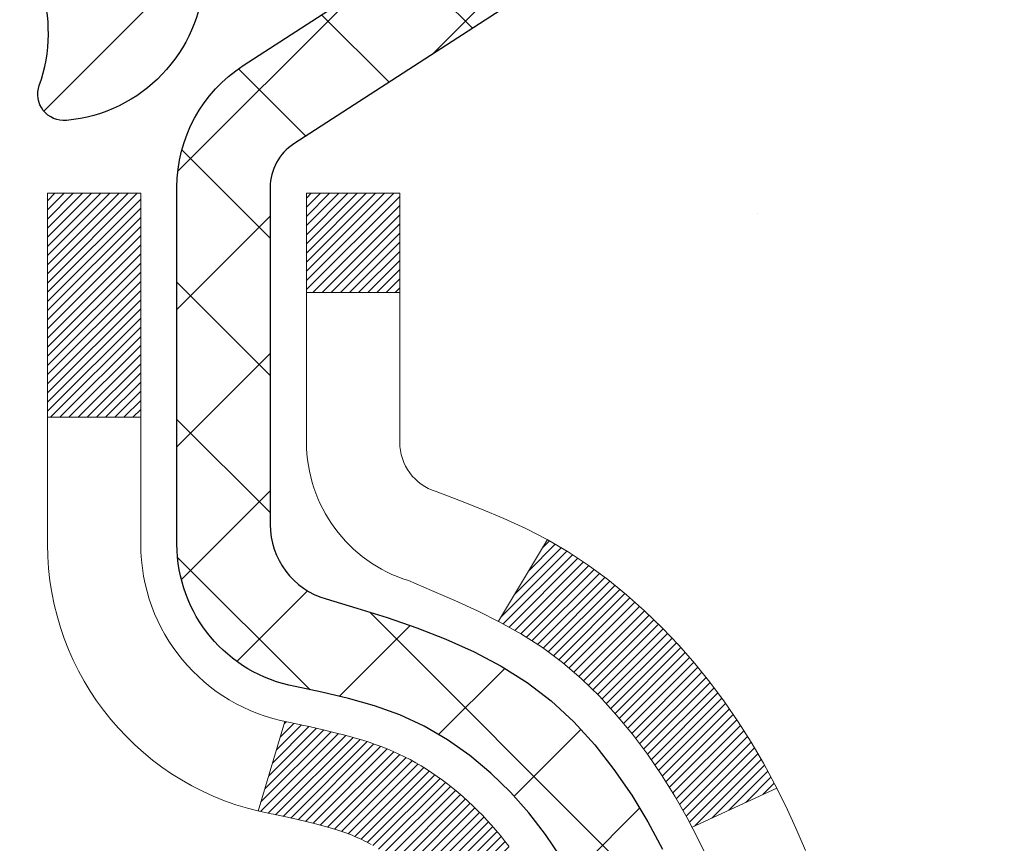
# Model space of a CAD drawing. Extents: x 13 to 3254, y -84 to 1977.
# Drawn here: x 395 to 396, y -61 to -60 of the extents above; entities that cross this region are included whole.
import ezdxf

# ---------------------------------------------------------------- set-up
doc = ezdxf.new("R2010")
doc.units = 0
doc.header["$LTSCALE"] = 5
doc.header["$MEASUREMENT"] = 0
for name, color, linetype, lineweight in [('CONCRETE - H', 130, 'CONTINUOUS', 9), ('DECK COAT - H', 20, 'CONTINUOUS', 20), ('DECK COAT - L', 22, 'CONTINUOUS', 18), ('MIG FOOT - H', 251, 'CONTINUOUS', 20), ('MIG RETAINER - H', 251, 'CONTINUOUS', 20), ('MIG RETAINER - L', 7, 'CONTINUOUS', 30), ('PVC SIDESHEET - H', 170, 'CONTINUOUS', 20), ('PVC SIDESHEET - L', 150, 'CONTINUOUS', 25)]:
    doc.layers.add(name, color=color, linetype=linetype, lineweight=lineweight)
pattern_1 = [(45, (210.7462946358334, -202.9264759895651), (-0.003479849246914297, 0.003479849246914297), [])]

msp = doc.modelspace()

# ---------------------------------------------------------------- hatches: boundary and pattern name
at = {"layer": 'CONCRETE - H'}
h = msp.add_hatch(dxfattribs=at)
h.set_pattern_fill('AR-CONC', color=256, scale=0.21)
h.set_pattern_definition([(49.99999999999999, (73.58164062500032, 0), (1.506246383461582, -0.1317794834634497), [0.1575, -1.7325]), (355, (73.58164062500032, 0), (-0.2913778005873, 1.579603480770025), [0.126, -1.386]), (100.45144446, (73.70716115510032, -0.0109816224), (1.214868578126935, 1.447823981034122), [0.1338544031999999, -1.472398435199999]), (46.18420000000002, (73.58164062500032, 0.42), (2.241206794410302, -0.3475904896654607), [0.2362499999999999, -2.598749999999999]), (96.63563549, (73.76840778950032, 0.3910340553), (1.96279008591588, 2.045649061626556), [0.2007817182, -2.208598895999999]), (351.1841639899999, (73.58164062500032, 0.42), (1.962790084615023, 2.045649060566979), [0.189, -2.0790000021]), (21, (73.79164062500031, 0.315), (1.25350480944877, -0.8454996703972115), [0.1575, -1.7325]), (326.0000000000001, (73.79164062500031, 0.315), (0.5109621970353216, 1.522815094598391), [0.126, -1.386]), (71.45144474, (73.89609935840032, 0.2445416946), (1.764466991132939, 0.677315420893343), [0.133854399, -1.4723984352]), (37.50000000000001, (73.58164062500032, 0), (0.0255356961663104, 0.6990770930457542), [0, -1.3692, 0, -1.407, 0, -1.39125]), (7.499999999999999, (73.58164062500032, 0), (0.552446028628512, 0.8282645949529565), [0, -0.8021999999999999, 0, -1.3377, 0, -0.53025]), (327.5, (73.11334062500032, 0), (1.121027115962059, -0.04736523064219748), [0, -0.525, 0, -1.638, 0, -2.1735]), (317.5, (72.90334062500033, 0), (1.224690955619011, 0.2102204628978672), [0, -0.6825, 0, -1.0878, 0, -1.5435])])
edge = h.paths.add_edge_path()
edge.add_spline(control_points=[(405.088530530185, -59.2099772181673), (405.3050237233053, -60.96143093608307), (400.8589536362439, -58.95852776225875), (398.1973253996837, -60.61810962168761), (398.5120883520974, -62.73358712031194), (400.4541125427914, -62.33317110161073), (401.1861643257591, -63.31437505422377), (401.6436906983864, -63.9206941197998)], knot_values=[0, 0, 0, 0, 4.888901472671784, 7.137559958259267, 8.389148268114416, 9.724522678410445, 11.80930671523616, 11.80930671523616, 11.80930671523616, 11.80930671523616], degree=3, periodic=0)
edge.add_line((401.6436906983864, -63.9206941197998), (401.1506890463644, -63.92069411980119))
edge.add_line((401.1506890463644, -63.92069411980119), (401.1506890463644, -63.72384411128817))
edge.add_line((401.1506890463644, -63.72384411128817), (400.4810053463644, -63.72384411128817))
edge.add_arc((400.4810053463644, -63.68447411128793), 0.03937000000023261, 240.000000000038, 270, ccw=False)
edge.add_line((400.4613203463643, -63.71856953143514), (400.3255594387466, -63.64018793487656))
edge.add_arc((400.2704414387468, -63.73565511128768), 0.1102359999994892, 59.99999999998731, 89.99999999997046)
edge.add_line((400.2704414387468, -63.62541911128817), (399.3624834977179, -63.6254191112882))
edge.add_arc((399.3624834977179, -63.58604911128794), 0.03937000000026103, 239.999999999874, 270, ccw=False)
edge.add_line((399.3427984977177, -63.62014453143512), (398.6627113115588, -63.22749652861747))
edge.add_arc((398.6027113708313, -63.33141961129266), 0.1200000000000692, 60.0000326786592, 89.99999999994571)
edge.add_line((398.6027113708315, -63.21141961129259), (398.3912699882719, -63.21141961129251))
edge.add_arc((398.3912699882718, -63.17204961129202), 0.0393700000004884, 225.0000000004241, 270.00000000008276, ccw=False)
edge.add_line((398.3634311942964, -63.19988840526786), (398.2469646701638, -63.08342188113519))
edge.add_arc((397.9972626958569, -63.333123855442), 0.3531319186161335, 44.99999999998288, 76.09799910887804)
edge.add_arc((397.7079781027739, -64.50189362887544), 1.55717027310773, 76.09799910887237, 103.9020008911362)
edge.add_arc((397.4186935096912, -63.3331238554437), 0.3531319186178528, 103.9020008911383, 134.9999999999071)
edge.add_line((397.1689915353835, -63.08342188113519), (397.0525250112506, -63.19988840526781))
edge.add_arc((397.0246862172753, -63.17204961129246), 0.03937000000002831, 270.0000000001654, 314.9999999999707, ccw=False)
edge.add_line((397.0246862172754, -63.21141961129248), (395.3137811147913, -63.21141961129251))
edge.add_arc((395.3137811147913, -63.1720496112925), 0.03937000000000523, 180.0000000000207, 270.00000000008276, ccw=False)
edge.add_line((395.2744111147913, -63.17204961129251), (395.2744111147865, -61.85626748568514))
edge.add_arc((395.3137811147863, -61.856267485685), 0.03936999999984891, 107.30237723717971, 180.0000000002172, ccw=False)
edge.add_arc((395.1744690740181, -61.40905337184857), 0.4290404058596854, 287.302377237194, 306.9749010396802)
edge.add_arc((395.0979827342094, -61.34694527970937), 0.5251995961844174, 309.5666441756515, 345.6920565175334)
edge.add_arc((394.0280325478101, -61.0600902528926), 1.63290906560949, 345.2170686115458, 355.1808035833631)
edge.add_arc((394.2971990199879, -61.29401817733086), 1.361411651893307, 4.074979495404697, 18.3350539601534)
edge.add_arc((395.1627283977198, -61.00146327256083), 0.4478254090913865, 17.64025593849684, 71.87109708273475)
edge.add_arc((395.3328061662835, -60.52427970831447), 0.06004988997896574, 193.4822306558956, 239.21539210707118, ccw=False)
edge.add_line((395.2744111147864, -60.53827996713846), (395.2744111147864, -60.34904491827978))
edge.add_line((395.2744111147864, -60.34904491827978), (395.1759861147868, -60.34904491827978))
edge.add_line((395.1759861147868, -60.34904491827978), (395.1759861147867, -60.34449236215968))
edge.add_arc((395.2153561147866, -60.34449236215956), 0.03936999999984891, 122.9031521392103, 180.0000000001654, ccw=False)
edge.add_line((395.1939695181509, -60.311437704631), (395.5091874586067, -60.10748947315792))
edge.add_arc((395.3282153716797, -59.90633947891828), 0.2705775608385176, 311.9773110941377, 358.5307111491849)
edge.add_line((395.5987039699968, -59.91327738997031), (395.8866166502089, -59.91327738997034))
edge.add_arc((395.8878204917522, -59.83574107403351), 0.07754566089419741, 269.1104878121816, 360.8895121879073)
edge.add_line((395.9653568076891, -59.83453723249001), (395.9653568076891, -59.20997981658928))
edge.add_line((395.9653568076891, -59.20997981658928), (405.088530530185, -59.2099772181675))
h.paths.add_polyline_path([(398.2639551382048, -61.57272871293581), (400.8139551382047, -61.57272871293581), (400.8139551382047, -60.6227287129358), (398.2639551382048, -60.6227287129358)], flags=24)
at = {"layer": 'DECK COAT - H'}
h = msp.add_hatch(dxfattribs=at)
h.set_pattern_fill('ANSI31', color=256, scale=0.03937, style=0)
h.set_pattern_definition(pattern_1)
h.paths.add_polyline_path([(395.3797863603601, -61.2552893295122), (395.3802700371451, -61.25171229370434), (395.3807494565139, -61.24812640879571), (395.3812248986742, -61.24453157092994), (395.3816966438337, -61.2409276762506), (395.3821649721999, -61.23731462090128), (395.3826301626995, -61.2336923139224), (395.3830924468851, -61.23006121148841), (395.3835520916509, -61.22642161264962), (395.3840093930322, -61.22277355712804), (395.3844646470644, -61.21911708464568), (395.3849181497828, -61.21545223492455), (395.3853701972227, -61.21177904768663), (395.3858210854193, -61.20809756265398), (395.3862679256133, -61.20443393159649, 0.06075811873688682), (395.3862711104077, -61.19013443643143), (395.3858210854191, -61.18644469332593), (395.3853701972225, -61.18276320829326), (395.3849181497827, -61.17909002105537), (395.3844646470644, -61.17542517133423), (395.3840093930322, -61.17176869885187), (395.3835520916509, -61.16812064333029), (395.3830924468851, -61.1644810444915), (395.3824589670227, -61.1595052518034), (395.4533524945099, -61.15523510262783), (395.4536249688545, -61.15737970225646), (395.4543099409379, -61.16283271586496), (395.454988771573, -61.16829124111981), (395.455662435124, -61.17375518832028), (395.4563319059551, -61.17922446776551), (395.4569981584304, -61.1846989897547), (395.457662166914, -61.19017866458704, -0.0603675126623075), (395.4576593424588, -61.20438689997453), (395.4569981584304, -61.20984326622524), (395.4563319059551, -61.21531778821446), (395.4556624351241, -61.22078706765966), (395.454988771573, -61.22625101486013), (395.4543099409379, -61.23170954011501), (395.4536249688546, -61.23716255372349), (395.4529328686664, -61.2426099576202), (395.4522326622661, -61.24805165408164), (395.4515234057997, -61.25348756459618), (395.450804155919, -61.25891761095988), (395.4500739692756, -61.2643417149689), (395.4493319025216, -61.26975979841938), (395.4485770123085, -61.27517178310739), (395.4478083552881, -61.28057759082909), (395.4470249881126, -61.28597714338058), (395.4462259674332, -61.29137036255801), (395.4454103499023, -61.29675717015746), (395.4445771921713, -61.30213748797507), (395.443725550892, -61.307511237807), (395.4428544827164, -61.3128783414493), (395.4419630442962, -61.31823872069813), (395.4410502922833, -61.32359229734961), (395.4401152833292, -61.32893899319986), (395.4391574500045, -61.3342802655093), (395.4381761674225, -61.33961707854464), (395.437170352385, -61.34494838681544), (395.4361389214938, -61.35027314398317), (395.435080791351, -61.35559030370933), (395.4339948785585, -61.36089881965534), (395.4328800997183, -61.36619764548271), (395.4317353714322, -61.37148573485288), (395.4305596103024, -61.37676204142732), (395.4293517329307, -61.38202551886754), (395.4281106559189, -61.38727512083496), (395.4268352958691, -61.39250980099109), (395.4255245693834, -61.39772851299738), (395.424313828487, -61.40240340805192), (395.3565098329011, -61.38156564662545), (395.357355531555, -61.37823971130069), (395.3581569890929, -61.37502157871091), (395.358945805744, -61.37178822735043), (395.3597222082383, -61.36854002035818), (395.3604864233062, -61.3652773208731), (395.3612386776778, -61.36200049203409), (395.3619791980836, -61.35870989698005), (395.3627082112536, -61.35540589884996), (395.3634259439183, -61.35208886078274), (395.3641326228079, -61.34875914591725), (395.3648284746525, -61.34541711739245), (395.3655137261824, -61.34206313834726), (395.366188604128, -61.33869757192061), (395.3668533352196, -61.33532078125142), (395.3675081461872, -61.33193312947861), (395.3681532637613, -61.3285349797411), (395.3687889146719, -61.32512669517782), (395.3694153256496, -61.32170863892767), (395.3700327234245, -61.31828117412959), (395.3706409491924, -61.3148456627029), (395.3712398738133, -61.31140317157553), (395.3718297774888, -61.30795359690654), (395.3724109404268, -61.3044968348395), (395.3729836428348, -61.30103278151801), (395.3735481649202, -61.29756133308563), (395.3741047868909, -61.29408238568595), (395.3746537889542, -61.29059583546256), (395.3751954513179, -61.28710157855902), (395.3757300541895, -61.28359951111894), (395.3762578777767, -61.2800895292859), (395.3767792022871, -61.27657152920346), (395.3772943079281, -61.27304540701521), (395.3778034749075, -61.26951105886473), (395.3783069834328, -61.26596838089562), (395.3788051137116, -61.26241726925144), (395.3792981459515, -61.25885762007578)])
h.paths.add_polyline_path([(395.2745056563053, -60.85999843859351), (395.2726824771319, -60.85844036446542), (395.2708557627149, -60.85692449581182), (395.2690264702401, -60.85545141480383), (395.2671955568935, -60.85402170361262), (395.2653640062489, -60.85263595249969), (395.2635334270673, -60.85129488173848), (395.2617053463113, -60.84999903573313), (395.2598811071958, -60.84874888106085), (395.2580620529359, -60.84754488429896), (395.2562498131252, -60.84638765918159), (395.2544488212465, -60.84527914603958), (395.252658609851, -60.84421851692993), (395.2508771236334, -60.84320409733137), (395.2491023072878, -60.84223421272267), (395.2473332895956, -60.84130764047509), (395.2455738512179, -60.84042483479006), (395.2438062568668, -60.83957784563449), (395.2420082399518, -60.83875697352232), (395.2401575338822, -60.83795251896748), (395.2382319720656, -60.83715496828173), (395.2362179580988, -60.83635965226039), (395.2341150995748, -60.83556702913187), (395.2319240483653, -60.8347777981776), (395.2296454563422, -60.83399265867913), (395.2272799753774, -60.8332123099179), (395.2248286331257, -60.83243756979257), (395.222294483411, -60.83166945028886), (395.2196784424753, -60.83090756511347), (395.216980966836, -60.83015132707751), (395.2142025130108, -60.82940014899213), (395.2113435375166, -60.82865344366851), (395.2084044968711, -60.82791062391777), (395.2053858475915, -60.82717110255108), (395.2022880461952, -60.82643429237961), (395.1991110223127, -60.8256991761525), (395.1958545387568, -60.82496341799455), (395.1925204564668, -60.82422520588883), (395.1891107373338, -60.82348277843627), (395.185627343249, -60.82273437423776), (395.1820722361035, -60.82197823189414), (395.1784473777884, -60.82121259000638), (395.176827030789, -60.82084807545606, -0.01216223081922574), (395.166900426728, -60.8187320522046), (395.1872177086718, -60.7506665779303, 0.00498223423146265), (395.1899113503503, -60.75120045857206), (395.1947932549453, -60.75223467241891), (395.2002101916078, -60.75338366059062), (395.2055784353441, -60.75453954923471), (395.2108945053263, -60.75570993321738), (395.2161549207266, -60.75690240740467), (395.2213557675695, -60.75812476560761), (395.2264927917813, -60.75938436295302), (395.2315632447156, -60.7606872674782), (395.2365644536733, -60.76203949659426), (395.2414937459557, -60.76344706771243), (395.2463484488632, -60.76491599824379), (395.2511258896972, -60.76645230559958), (395.2558233957583, -60.7680620071909), (395.2604382943477, -60.76975112042896), (395.2649679127662, -60.77152566272488), (395.2694098746035, -60.77339182850007), (395.2737782200153, -60.7753634611397), (395.2780866814259, -60.77744789115493), (395.2823419889864, -60.77964713604799), (395.286550872848, -60.7819632133212), (395.2907200631618, -60.78439814047683), (395.2948562013275, -60.78695388602915), (395.2989552953002, -60.78962647174705), (395.303010697686, -60.79241020324664), (395.3070206036656, -60.79530200904167), (395.3109832084199, -60.79829881764606), (395.3148967071299, -60.8013975575736), (395.3187592945231, -60.8045951580056), (395.3225690170107, -60.80788865841711), (395.3263239752426, -60.81127463143678), (395.3300224000087, -60.81474937177125), (395.3336625220988, -60.81830917412704), (395.3372425723027, -60.82195033321081), (395.3407607814103, -60.82566914372909), (395.3442153802117, -60.8294619003885), (395.3476045994965, -60.8333248978956), (395.3509266700545, -60.83725443095695), (395.3541798226759, -60.84124679427918), (395.3573622881503, -60.84529828256884), (395.3604722972677, -60.84940519053253), (395.3635077743548, -60.85356361342399), (395.3664685139104, -60.85777133919398), (395.3693557823289, -60.86202738587749), (395.3721708478571, -60.86633077298909), (395.3749149787425, -60.8706805200434), (395.3775894432318, -60.8750756465549), (395.3801955095722, -60.87951517203822), (395.3827344460106, -60.88399811600785), (395.3852075207943, -60.88852349797843), (395.3876160021701, -60.89309033746451), (395.3899611583852, -60.89769765398059), (395.3922442576867, -60.9023444670413), (395.3944665683215, -60.90702979616116), (395.3966293585369, -60.91175266085477), (395.3971455269901, -60.91291997752793), (395.3324263529594, -60.94178204903769), (395.3315362620479, -60.93979810248026), (395.3303298587804, -60.93717258615796), (395.3291058284497, -60.93457179915875), (395.3278639723237, -60.93199585027124), (395.326604268365, -60.92944506328148), (395.3253268930682, -60.92691993069825), (395.3240316543867, -60.92442043388396), (395.3227183475822, -60.92194653774413), (395.3213867679166, -60.91949820718428), (395.3200367106518, -60.9170754071099), (395.3186679710494, -60.91467810242653), (395.3172803443712, -60.91230625803967), (395.3158736258792, -60.90995983885482), (395.3144476108351, -60.90763880977754), (395.3130020945006, -60.90534313571333), (395.3115368721378, -60.90307278156765), (395.3100517390082, -60.90082771224609), (395.3085464903737, -60.89860789265412), (395.3070204754542, -60.89641278367059), (395.3054707850869, -60.89423925678729), (395.3038976986039, -60.89208772410341), (395.3023021479809, -60.88995933017372), (395.3006850651939, -60.88785521955301), (395.2990473822189, -60.88577653679609), (395.2973900310317, -60.88372442645774), (395.2957139436084, -60.88170003309272), (395.2940200519246, -60.87970450125584), (395.2923092879564, -60.87773897550189), (395.2905825836797, -60.87580460038563), (395.2888408710705, -60.87390252046188), (395.2870850821045, -60.87203388028541), (395.2853161487577, -60.870199824411), (395.2835350220108, -60.86840151536193), (395.2817438768442, -60.86664114642829), (395.2799444105045, -60.86492007211347), (395.2781375801775, -60.86323887458868), (395.2763243430492, -60.86159813602497)])
h.paths.add_polyline_path([(395.0066920828305, -60.34904231985799), (395.0775580828305, -60.34904231985794), (395.0775580828305, -60.51937212143485), (395.0066920828305, -60.51937212143479)])
h = msp.add_hatch(dxfattribs=at)
h.set_pattern_fill('ANSI31', color=256, scale=0.03937, style=0)
h.set_pattern_definition(pattern_1)
h.paths.add_polyline_path([(395.2035420828353, -62.81244184889947), (395.2744080828354, -62.81244184889953), (395.2744080828351, -63.04866184889953), (395.2035420828352, -63.04866184889948)])
h.paths.add_polyline_path([(395.2035420828356, -62.34000184889947), (395.2744080828356, -62.34000184889953), (395.2744080828355, -62.57622184889953), (395.2035420828354, -62.57622184889947)])
h.paths.add_polyline_path([(395.2035420828358, -61.86756345549977), (395.2744080828358, -61.86756345549983), (395.2744080828357, -62.10378184889952), (395.2035420828357, -62.10378184889947)])
h.paths.add_polyline_path([(395.4734376686355, -61.60327982833197), (395.483492148119, -61.58719883007557), (395.4928904011843, -61.57073455185203), (395.5016583521313, -61.55391259504551), (395.5098213577716, -61.53676432813085), (395.5174047681994, -61.5193211878502), (395.5244339335085, -61.50161461094583), (395.5267990528757, -61.49508767075414), (395.5924259530504, -61.52068970025629), (395.5894931230314, -61.52879038179332), (395.5827928588105, -61.54585698098577), (395.5756017954261, -61.56275991276708), (395.5679015797176, -61.57946896390467), (395.559674335162, -61.59595243566422), (395.5509030535206, -61.61217805791809), (395.541579535988, -61.62810776329945), (395.5317007114349, -61.64370011006292), (395.5212635723655, -61.65891361458767), (395.5102651112839, -61.67370679325293), (395.4987023206942, -61.68803816243797), (395.4865721931007, -61.70186623852197), (395.4738748115479, -61.7151586214077), (395.4606235323644, -61.72792192300493), (395.4551501839828, -61.73278022530007), (395.4083064413041, -61.68000823441323), (395.4125248914874, -61.67638443520445), (395.4261743777986, -61.66307771324005), (395.4390808433238, -61.64897733798878), (395.4512530882119, -61.63422514140915), (395.4627000484167, -61.61896200626722)])
h.paths.add_polyline_path([(395.5839760977403, -61.20384317485519, 0.05548686241699283), (395.5839846936066, -61.19077630123603), (395.5818863417756, -61.17192597022068), (395.5797387403981, -61.15308059854038), (395.5775052596817, -61.13424387474503), (395.5751492698336, -61.11541948738459), (395.5726341410613, -61.09661112500901), (395.5699232435723, -61.07782247616827), (395.566979947574, -61.0590572294123), (395.5648988882169, -61.04691797711788), (395.6336851526731, -61.03587344343963), (395.634963220021, -61.04320984800986), (395.6379172869269, -61.06145803628765), (395.6406836076655, -61.079765436965), (395.6432876521855, -61.09812401719199), (395.6457548904359, -61.11652574411871), (395.648110792365, -61.1349625848953), (395.6503808279219, -61.15342650667179), (395.6525904670552, -61.17190947659832), (395.6547651797137, -61.19040346182498, -0.05859327961190841), (395.654758334214, -61.2041970090045), (395.6525904670552, -61.2226327793817), (395.6503808279219, -61.24111574930821), (395.648110792365, -61.25957967108473), (395.6457548904359, -61.27801651186132), (395.6453719494867, -61.28087265061236), (395.575839707335, -61.27360616461512), (395.5775052596817, -61.26029838123502), (395.5797387403981, -61.24146165743968), (395.5818863417756, -61.22261628575938)])
h.paths.add_polyline_path([(395.4261743777986, -60.73146454274004), (395.4125248914874, -60.71815782077561), (395.3981235842409, -60.70578658405662), (395.3829623477854, -60.69449092257903), (395.367079874592, -60.68429309426855), (395.3494326037684, -60.67437371207819), (395.3866934473074, -60.61237331031889), (395.4023455958724, -60.62157903676924), (395.4176861251823, -60.63176631684893), (395.4325188793483, -60.64273150380912), (395.4468344767695, -60.65438076849414), (395.4606235323643, -60.66662033297512), (395.4738748115479, -60.67938363457235), (395.4865721931007, -60.69267601745806), (395.4987023206942, -60.70650409354206), (395.5102651112839, -60.72083546272707), (395.5212635723654, -60.73562864139236), (395.5317007114349, -60.75084214591711), (395.5415795359879, -60.76643449268055), (395.5509030535206, -60.78236419806193), (395.559674335162, -60.7985898203158), (395.5610158908011, -60.80127765757907), (395.4966382672254, -60.83099825994216), (395.4928904011843, -60.82380770412802), (395.483492148119, -60.80734342590451), (395.4734376686355, -60.79126242764809), (395.4627000484167, -60.77558024971284), (395.4512530882119, -60.76031711457093), (395.4390808433238, -60.74556491799131)])
h.paths.add_polyline_path([(395.2035420828302, -60.34904231985799), (395.2744080828303, -60.34904231985799), (395.2744080828303, -60.42438793097659), (395.2035420828302, -60.42438793097659)])
h.paths.add_polyline_path([(395.0066920828371, -62.49071732688042), (395.0775580828355, -62.49071732688048), (395.0775580828354, -62.72693732688048), (395.0066920828367, -62.72693732688042)])
h.paths.add_polyline_path([(395.0066920828381, -62.01827732688042), (395.0775580828359, -62.01827732688047), (395.0775580828358, -62.25449732688048), (395.0066920828376, -62.25449732688042)])
h.paths.add_polyline_path([(395.176827030789, -61.57369418052394), (395.1784473777884, -61.57332966597368), (395.1841853977025, -61.5721176824926), (395.1910196752497, -61.57064934388784), (395.1976340332658, -61.56918483319668), (395.2039133259078, -61.5677318979697), (395.2099356311922, -61.56625652835168), (395.2156506533037, -61.56476388266653), (395.2210431217398, -61.56325210266015), (395.2260956228625, -61.56172065223634), (395.231991651237, -61.55977561082337), (395.2382884413889, -61.55740218367517), (395.2436734206086, -61.5550614710508), (395.2720411069049, -61.61996283286492), (395.2694098746035, -61.62115042747995), (395.2649679127662, -61.62301659325518), (395.2604382943477, -61.6247911355511), (395.2558233957583, -61.62648024878916), (395.2511258896972, -61.62808995038048), (395.2463484488632, -61.62962625773627), (395.2414937459557, -61.63109518826763), (395.2365644536733, -61.63250275938579), (395.2315632447156, -61.63385498850186), (395.2264927917813, -61.63515789302703), (395.2213557675695, -61.63641749037244), (395.2161549207266, -61.63763984857535), (395.2108945053263, -61.63883232276267), (395.2055784353441, -61.64000270674534), (395.2002101916079, -61.64115859538943), (395.1947932549453, -61.64230758356114), (395.1899113503503, -61.64334179740793, 0.2906124959815097), (395.0819725463951, -61.74416866530756), (395.0133768419426, -61.72637486620052, -0.2906124959815037)])
at = {"layer": 'MIG FOOT - H'}
h = msp.add_hatch(dxfattribs=at)
h.set_pattern_fill('ANSI31', color=256, scale=1.9685, style=0)
h.set_pattern_definition([(45, (-553.4864386518395, -526.7726439436244), (-0.1739924623457148, 0.1739924623457148), [])])
h.paths.add_polyline_path([(394.934473570817, -60.4519920213882), (394.770473570817, -60.45199202138831), (394.7704735708175, -61.01449202138831), (394.9344735708171, -61.01449202138831)])
edge = h.paths.add_edge_path()
edge.add_line((394.9344735708175, -61.38949202138831), (394.7704735708175, -61.38949202138831))
edge.add_line((394.7704735708175, -61.38949202138831), (394.7704735708176, -63.31636202138832))
edge.add_arc((395.1248035708177, -63.31636202138827), 0.3543300000001182, 180.0000000000092, 269.9999999999816)
edge.add_line((395.1248035708176, -63.67069202138833), (397.4892235398176, -63.67069202138833))
edge.add_line((397.4892235398176, -63.67069202138833), (397.4892235398174, -63.50669202138828))
edge.add_line((397.4892235398174, -63.50669202138828), (395.1248035708176, -63.50669202138834))
edge.add_arc((395.1248035708175, -63.31636202138838), 0.1903299999999604, 179.9999999999829, 270.0000000000342, ccw=False)
edge.add_line((394.9344735708176, -63.31636202138832), (394.9344735708175, -61.38949202138831))
h.paths.add_polyline_path([(398.4579735708174, -63.50669202138834), (397.9267266018174, -63.50669202138845), (397.9267266018175, -63.67069202138844), (398.4579735708176, -63.67069202138844)])
at = {"layer": 'MIG RETAINER - H'}
h = msp.add_hatch(dxfattribs=at)
h.set_pattern_fill('ANSI31', color=256, scale=0.47, style=0)
h.set_pattern_definition([(45, (-553.4864386518393, -497.4715002500686), (-0.04154252339470966, 0.04154252339470967), [])])
h.paths.add_polyline_path([(394.5324735708189, -62.11914202138836), (394.5324735708176, -61.42287511425399), (394.6067699050996, -61.35829029619378), (394.7704735708175, -61.35829029619378), (394.770473570818, -62.11914202138831)])
edge = h.paths.add_edge_path()
edge.add_arc((395.3124735708158, -59.67014202138608), 0.07800000000003138, 270.000000000501, 360.0000000000418)
edge.add_line((395.3904735708159, -59.67014202138602), (395.3904735708156, -59.40714202138894))
edge.add_arc((395.4104735708158, -59.40714202138872), 0.02000000000020918, 90.00000000195422, 180.0000000006514, ccw=False)
edge.add_line((395.4104735708151, -59.38714202138856), (395.497473570815, -59.38714202138669))
edge.add_arc((395.4974735708157, -59.41714202138672), 0.03000000000002956, 2.1719870346714742e-10, 90.0000000013028, ccw=False)
edge.add_line((395.5274735708156, -59.4171420213866), (395.5274735708163, -59.95214202139368))
edge.add_arc((395.3704735708164, -59.95214202139385), 0.1569999999999254, -90.00000000033191, 6.230038707144558e-11, ccw=False)
edge.add_line((395.3704735708155, -60.10914202139383), (395.2042132558582, -60.10914202139298))
edge.add_arc((395.2042132558689, -60.18788170642448), 0.07873968503150763, 90.00000000777618, 177.4144840053407)
edge.add_arc((395.0106707968025, -60.17914202138882), 0.1149999999996634, 275.2124696742857, 357.41448399777784, ccw=False)
edge.add_arc((395.0193014821279, -60.27374916314232), 0.02000000000000517, 160.3257550186187, 275.2124696744299, ccw=False)
edge.add_arc((394.8892545156966, -60.22725154895408), 0.1181095275611714, 340.3257550185371, 642.6342225154141)
edge.add_arc((394.919462675857, -60.36201693272505), 0.02000000000015042, -10.621520468789072, 102.63422251443592, ccw=False)
edge.add_arc((394.8614735708168, -60.35114202138731), 0.07899999999997757, 270.0000000008245, 349.3784795304081, ccw=False)
edge.add_line((394.861473570818, -60.43014202138732), (394.7874735708168, -60.43014202138846))
edge.add_arc((394.787473570817, -60.44714202138845), 0.01699999999999591, 90.00000000076633, 180)
edge.add_line((394.7704735708169, -60.44714202138845), (394.7704735708175, -61.04569374658302))
edge.add_line((394.7704735708175, -61.04569374658302), (394.6067699050996, -61.04569374658302))
edge.add_line((394.6067699050996, -61.04569374658302), (394.5324735708176, -60.98110892852275))
edge.add_line((394.5324735708176, -60.98110892852275), (394.5324735708156, -59.41714202138939))
edge.add_arc((394.5624735708155, -59.41714202138927), 0.02999999999985903, 90.00000000043423, 180.0000000002171, ccw=False)
edge.add_line((394.5624735708153, -59.38714202138936), (394.6274735708154, -59.38714202138873))
edge.add_arc((394.6274735708157, -59.40714202138872), 0.01999999999998181, 0, 90.00000000065143, ccw=False)
edge.add_line((394.6474735708156, -59.40714202138872), (394.647473570816, -59.67014202139017))
edge.add_arc((394.725473570816, -59.67014202139006), 0.07799999999997453, 180.0000000000835, 270.0000000004176)
edge.add_line((394.7254735708165, -59.74814202139003), (394.7294735708165, -59.74814202139003))
edge.add_arc((394.7294735708161, -59.67014202139017), 0.07799999999986085, 270.000000000334, 360.0000000001671)
edge.add_line((394.8074735708159, -59.67014202138994), (394.8074735708156, -59.40714202138928))
edge.add_arc((394.8274735708156, -59.40714202138928), 0.01999999999998181, 90.00000000032571, 180, ccw=False)
edge.add_line((394.8274735708155, -59.3871420213893), (394.9689202188718, -59.38714202138834))
edge.add_line((394.9689202188718, -59.38714202138834), (394.9689202188718, -59.71803722760557))
edge.add_line((394.9689202188718, -59.71803722760557), (394.9882057812695, -59.73736783450743))
edge.add_line((394.9882057812695, -59.73736783450743), (394.9882057812695, -59.81451008409271))
edge.add_line((394.9882057812695, -59.81451008409271), (395.0460624684582, -59.85308120888566))
edge.add_line((395.0460624684582, -59.85308120888566), (395.1039191556468, -59.81451008409271))
edge.add_line((395.1039191556468, -59.81451008409271), (395.1039191556468, -59.73736783450743))
edge.add_line((395.1039191556468, -59.73736783450743), (395.1232047180436, -59.71808227211141))
edge.add_line((395.1232047180436, -59.71808227211141), (395.1232047180436, -59.38714202138834))
edge.add_line((395.1232047180436, -59.38714202138834), (395.2104735708156, -59.38714202138816))
edge.add_arc((395.2104735708156, -59.40714202138815), 0.01999999999998181, 0, 90, ccw=False)
edge.add_line((395.2304735708156, -59.40714202138815), (395.2304735708159, -59.67014202138625))
edge.add_arc((395.308473570816, -59.67014202138602), 0.07800000000008822, 180.000000000167, 270.000000000334)
edge.add_line((395.3084735708165, -59.74814202138611), (395.3124735708165, -59.74814202138611))
at = {"layer": 'PVC SIDESHEET - H'}
h = msp.add_hatch(dxfattribs=at)
h.set_pattern_fill('ANSI37', color=256, scale=0.59055, style=0)
h.set_pattern_definition([(45, (205.6898564011602, -224.5889115234289), (-0.05219773870371446, 0.05219773870371446), []), (135, (205.6898564011602, -224.5889115234289), (-0.05219773870371446, -0.05219773870371446), [])])
edge = h.paths.add_edge_path()
edge.add_arc((395.2153530828307, -61.77876771912693), 0.1102360000001283, 460.6398328217147, 539.9999999999261, ccw=False)
edge.add_line((395.1949996968467, -61.67042698175168), (395.2153175135281, -61.66608098868962))
edge.add_line((395.215317513528, -61.66608098868962), (395.2354608961222, -61.66131852586798))
edge.add_line((395.2354608961222, -61.66131852586798), (395.2552554105422, -61.65572312352719))
edge.add_line((395.2552554105422, -61.65572312352719), (395.2745266227008, -61.64887831190767))
edge.add_line((395.2745266227008, -61.64887831190767), (395.2931015947904, -61.64037538515648))
edge.add_line((395.2931015947904, -61.64037538515648), (395.3108578930382, -61.63006769309498))
edge.add_line((395.3108578930382, -61.63006769309498), (395.3277345718225, -61.61812763567701))
edge.add_line((395.3277345718225, -61.61812763567701), (395.3436744053285, -61.60474691421543))
edge.add_line((395.3436744053285, -61.60474691421543), (395.3586201677411, -61.59011723002308))
edge.add_line((395.358620167741, -61.59011723002308), (395.3725146332453, -61.57443028441286))
edge.add_line((395.3725146332453, -61.57443028441286), (395.3853005760265, -61.55787777869761))
edge.add_line((395.3853005760265, -61.55787777869761), (395.3969319070204, -61.54064094293783))
edge.add_line((395.3969319070205, -61.54064094293783), (395.407447848623, -61.52282079368734))
edge.add_line((395.407447848623, -61.52282079368734), (395.4169270679886, -61.50448125984033))
edge.add_line((395.4169270679888, -61.50448125984033), (395.4254484457346, -61.48568606958411))
edge.add_line((395.4254484457345, -61.48568606958411), (395.4330908624776, -61.4664989511061))
edge.add_line((395.4330908624777, -61.4664989511061), (395.4399331988354, -61.44698363259362))
edge.add_line((395.4399331988354, -61.44698363259362), (395.4460543354245, -61.42720384223403))
edge.add_line((395.4460543354245, -61.42720384223403), (395.4515331528624, -61.40722330821475))
edge.add_line((395.4515331528624, -61.40722330821475), (395.4564485317661, -61.38710575872306))
edge.add_line((395.4564485317661, -61.38710575872306), (395.4608787569395, -61.36691369060841))
edge.add_line((395.4608787569395, -61.36691369060841), (395.4648884201949, -61.34668130208217))
edge.add_line((395.464888420195, -61.34668130208217), (395.4685284263002, -61.32641450500915))
edge.add_line((395.4685284263002, -61.32641450500915), (395.4718490853996, -61.30611798237452))
edge.add_line((395.4718490853996, -61.30611798237452), (395.4749007076372, -61.28579641716345))
edge.add_line((395.4749007076372, -61.28579641716345), (395.4777336031576, -61.26545449236109))
edge.add_line((395.4777336031576, -61.26545449236109), (395.4803980821047, -61.24509689095265))
edge.add_line((395.4803980821047, -61.24509689095265), (395.482944454623, -61.22472829592325))
edge.add_line((395.482944454623, -61.22472829592325), (395.4854230308567, -61.20435339025811))
edge.add_arc((395.4267942445311, -61.19727112799003), 0.05905499999863137, 353.1121365470012, 366.8878634529987)
edge.add_line((395.4854230308567, -61.19018886572194), (395.482944454623, -61.16981396005681))
edge.add_line((395.482944454623, -61.16981396005681), (395.4803980821047, -61.14944536502741))
edge.add_line((395.4803980821047, -61.14944536502741), (395.4777336031576, -61.12908776361896))
edge.add_line((395.4777336031576, -61.12908776361896), (395.4749007076372, -61.10874583881661))
edge.add_line((395.4749007076372, -61.10874583881661), (395.4718490853995, -61.08842427360553))
edge.add_line((395.4718490853996, -61.08842427360553), (395.4685284263002, -61.06812775097091))
edge.add_line((395.4685284263002, -61.06812775097091), (395.464888420195, -61.04786095389789))
edge.add_line((395.464888420195, -61.04786095389789), (395.4608787569395, -61.02762856537165))
edge.add_line((395.4608787569395, -61.02762856537165), (395.4564485317661, -61.007436497257))
edge.add_line((395.4564485317661, -61.007436497257), (395.4515331528624, -60.98731894776531))
edge.add_line((395.4515331528624, -60.98731894776531), (395.4460543354245, -60.967338413746))
edge.add_line((395.4460543354245, -60.967338413746), (395.4399331988354, -60.94755862338643))
edge.add_line((395.4399331988354, -60.94755862338643), (395.4330908624777, -60.92804330487396))
edge.add_line((395.4330908624777, -60.92804330487396), (395.4254484457346, -60.90885618639594))
edge.add_line((395.4254484457345, -60.90885618639594), (395.4169270679886, -60.89006099613973))
edge.add_line((395.4169270679888, -60.89006099613973), (395.4074478486231, -60.87172146229272))
edge.add_line((395.407447848623, -60.87172146229272), (395.3969319070205, -60.85390131304222))
edge.add_line((395.3969319070205, -60.85390131304222), (395.3853005760265, -60.83666447728245))
edge.add_line((395.3853005760265, -60.83666447728245), (395.3725146332453, -60.82011197156719))
edge.add_line((395.3725146332453, -60.82011197156719), (395.358620167741, -60.80442502595698))
edge.add_line((395.358620167741, -60.80442502595698), (395.3436744053284, -60.78979534176462))
edge.add_line((395.3436744053285, -60.78979534176462), (395.3277345718226, -60.77641462030305))
edge.add_line((395.3277345718225, -60.77641462030305), (395.3108578930382, -60.76447456288508))
edge.add_line((395.3108578930382, -60.76447456288508), (395.2931015947904, -60.75416687082357))
edge.add_line((395.2931015947904, -60.75416687082357), (395.2745266227008, -60.74566394407238))
edge.add_line((395.2745266227008, -60.74566394407238), (395.2552554105422, -60.73881913245287))
edge.add_line((395.2552554105422, -60.73881913245287), (395.2354608961222, -60.73322373011208))
edge.add_line((395.2354608961222, -60.73322373011208), (395.215317513528, -60.72846126729043))
edge.add_line((395.215317513528, -60.72846126729043), (395.1949996968465, -60.72411527422837))
edge.add_arc((395.2153530828306, -60.61577453685324), 0.110235999999999, 179.9999999999852, 259.360167178347, ccw=False)
edge.add_line((395.1051170828306, -60.61577453685322), (395.1051170828309, -60.4183615600551))
edge.add_line((395.1051170828308, -60.4183615600551), (395.1051170828305, -60.34448976373815))
edge.add_arc((395.2153530828305, -60.34448976373758), 0.110235999999901, 122.90315213944501, 180.0000000002955, ccw=False)
edge.add_line((395.15547061225, -60.2519367226576), (395.4014176358009, -60.09280726315827))
edge.add_arc((395.3314945828292, -59.90879452130823), 0.1968500000001499, 290.8063042784199, 360.0000000000992)
edge.add_line((395.5283445828293, -59.90879452130789), (395.5283445828277, -59.41076402130789))
edge.add_arc((395.5047225828277, -59.41076402130798), 0.02362199999998893, 360.0000000002068, 450.0000000002069)
edge.add_line((395.5047225828277, -59.38714202130799), (395.1248020830641, -59.38714202130904))
edge.add_line((395.1248020830641, -59.38714202130904), (395.124802083064, -59.32808690576285))
edge.add_line((395.1248020830639, -59.32808690576285), (395.1494081886215, -59.30840202131679))
edge.add_line((395.1494081886216, -59.30840202131679), (395.4878150157041, -59.30840202131585))
edge.add_arc((395.4878150157044, -59.41863802131584), 0.1102359999999862, 360.0000000001625, 450.00000000014774, ccw=False)
edge.add_line((395.5980510157045, -59.41863802131552), (395.5980510157058, -59.90879452130769))
edge.add_arc((395.3314945828291, -59.90879452130832), 0.2665564328767118, 311.8061494065087, 360.0000000001344, ccw=False)
edge.add_line((395.5091844266505, -60.10748687473613), (395.1939664861948, -60.31143510620915))
edge.add_arc((395.2153530828306, -60.34448976373783), 0.039369999999998, 482.9031521392246, 540.0000000000828)
edge.add_line((395.1759830828306, -60.34448976373789), (395.1759830828308, -60.4183615600551))
edge.add_line((395.1759830828308, -60.4183615600551), (395.1759830828307, -60.60081966101409))
edge.add_arc((395.2350380828314, -60.60081966101352), 0.05905500000076813, 180.0000000005515, 253.6672662414483)
edge.add_line((395.2184309303427, -60.6574914839179), (395.2417140573559, -60.66442108610126))
edge.add_line((395.2417140573559, -60.66442108610126), (395.2647716573276, -60.67168125044889))
edge.add_line((395.2647716573275, -60.67168125044889), (395.2874474375165, -60.67950106020688))
edge.add_line((395.2874474375165, -60.67950106020688), (395.3095851051818, -60.68810959862125))
edge.add_line((395.309585105182, -60.68810959862125), (395.3310283675826, -60.69773594893811))
edge.add_line((395.3310283675826, -60.69773594893811), (395.3516209319775, -60.70860919440349))
edge.add_line((395.3516209319775, -60.70860919440349), (395.3712065056255, -60.72095841826341))
edge.add_line((395.3712065056255, -60.72095841826341), (395.3896288271833, -60.73501261580565))
edge.add_line((395.3896288271833, -60.73501261580565), (395.4067739089833, -60.75088235599133))
edge.add_line((395.4067739089833, -60.75088235599133), (395.4226535683964, -60.76832577501161))
edge.add_line((395.4226535683962, -60.76832577501161), (395.4373029197711, -60.78703574443451))
edge.add_line((395.4373029197712, -60.78703574443451), (395.4507570774567, -60.80670513582793))
edge.add_line((395.4507570774567, -60.80670513582793), (395.4630514750182, -60.82702889601196))
edge.add_line((395.4630514750182, -60.82702889601196), (395.4742371554586, -60.84780344997147))
edge.add_line((395.4742371554586, -60.84780344997147), (395.4843875129374, -60.86897052929464))
edge.add_line((395.4843875129374, -60.86897052929464), (395.4935769717911, -60.89048506111595))
edge.add_line((395.4935769717911, -60.89048506111595), (395.5018748795135, -60.91231663550612))
edge.add_line((395.5018748795134, -60.91231663550612), (395.5093483229973, -60.93444137160321))
edge.add_line((395.5093483229973, -60.93444137160321), (395.5160643787866, -60.95683541843436))
edge.add_line((395.5160643787866, -60.95683541843436), (395.5220901234254, -60.97947492502677))
edge.add_line((395.5220901234254, -60.97947492502677), (395.5274926334577, -61.00233604040763))
edge.add_line((395.5274926334577, -61.00233604040763), (395.5323389854277, -61.02539491360414))
edge.add_line((395.5323389854277, -61.02539491360414), (395.5366962558792, -61.04862769364342))
edge.add_line((395.5366962558793, -61.04862769364342), (395.5406315213566, -61.07201052955272))
edge.add_line((395.5406315213566, -61.07201052955272), (395.5442118584036, -61.09551957035918))
edge.add_line((395.5442118584035, -61.09551957035918), (395.5475043435642, -61.11913096509002))
edge.add_line((395.5475043435642, -61.11913096509002), (395.5505760533826, -61.14282086277239))
edge.add_line((395.5505760533826, -61.14282086277239), (395.5534940644029, -61.16656541243349))
edge.add_line((395.553494064403, -61.16656541243349), (395.5563254531691, -61.19034076310049))
edge.add_arc((395.4976785174625, -61.19727112799008), 0.05905500000235072, 353.26055727237843, 366.7394427276489, ccw=False)
edge.add_line((395.5563254531691, -61.20420149287965), (395.553494064403, -61.22797684354665))
edge.add_line((395.553494064403, -61.22797684354665), (395.5505760533827, -61.25172139320772))
edge.add_line((395.5505760533827, -61.25172139320772), (395.5475043435642, -61.2754112908901))
edge.add_line((395.5475043435642, -61.2754112908901), (395.5442118584035, -61.29902268562093))
edge.add_line((395.5442118584035, -61.29902268562093), (395.5406315213565, -61.32253172642739))
edge.add_line((395.5406315213566, -61.32253172642739), (395.5366962558793, -61.3459145623367))
edge.add_line((395.5366962558793, -61.3459145623367), (395.5323389854278, -61.36914734237597))
edge.add_line((395.5323389854277, -61.36914734237597), (395.5274926334577, -61.39220621557248))
edge.add_line((395.5274926334577, -61.39220621557248), (395.5220901234254, -61.41506733095334))
edge.add_line((395.5220901234254, -61.41506733095334), (395.5160643787866, -61.43770683754575))
edge.add_line((395.5160643787866, -61.43770683754575), (395.5093483229973, -61.46010088437691))
edge.add_line((395.5093483229973, -61.46010088437691), (395.5018748795134, -61.48222562047399))
edge.add_line((395.5018748795134, -61.48222562047399), (395.493576971791, -61.50405719486417))
edge.add_line((395.4935769717911, -61.50405719486417), (395.4843875129374, -61.52557172668551))
edge.add_line((395.4843875129374, -61.52557172668551), (395.4742371554586, -61.54673880600864))
edge.add_line((395.4742371554586, -61.54673880600864), (395.4630514750182, -61.56751335996815))
edge.add_line((395.4630514750182, -61.56751335996815), (395.4507570774567, -61.58783712015212))
edge.add_line((395.4507570774567, -61.58783712015212), (395.4373029197712, -61.60750651154554))
edge.add_line((395.4373029197712, -61.60750651154554), (395.4226535683962, -61.62621648096844))
edge.add_line((395.4226535683962, -61.62621648096844), (395.4067739089832, -61.64365989998873))
edge.add_line((395.4067739089832, -61.64365989998873), (395.3896288271832, -61.65952964017441))
edge.add_line((395.3896288271832, -61.65952964017441), (395.3712065056254, -61.67358383771664))
edge.add_line((395.3712065056255, -61.67358383771664), (395.3516209319775, -61.6859330615766))
edge.add_line((395.3516209319775, -61.6859330615766), (395.3310283675826, -61.69680630704197))
edge.add_line((395.3310283675825, -61.69680630704197), (395.3095851051818, -61.70643265735884))
edge.add_line((395.309585105182, -61.70643265735884), (395.2874474375165, -61.7150411957732))
edge.add_line((395.2874474375165, -61.7150411957732), (395.2647716573275, -61.72286100553119))
edge.add_line((395.2647716573275, -61.72286100553119), (395.2417140573559, -61.73012116987882))
edge.add_line((395.2417140573559, -61.73012116987882), (395.2184309303427, -61.73705077206215))
edge.add_arc((395.2350380828304, -61.79372259496611), 0.05905500000009328, 466.3327337577946, 539.9999999998622)
edge.add_line((395.1759830828299, -61.79372259496594), (395.1051170828298, -61.79372259496591))

# ---------------------------------------------------------------- linework, layer by layer
at = {"layer": 'DECK COAT - L'}
for p, q in [((395.2035420828303, -60.42438793097659), (395.2744080828303, -60.42438793097659)), ((395.0066920828305, -60.51937212143479), (395.0775580828305, -60.51937212143485)), ((395.3866966120729, -60.61236804428875), (395.3494141363073, -60.67440444111985)), ((395.1872177086718, -60.75066657793024), (395.166900426728, -60.81873205220455)), ((395.5610525049639, -60.80126075426835), (395.4967168842233, -60.83096196558392))]:
    msp.add_line(p, q, dxfattribs=at)
for points in [[(395.252658609851, -60.84421851692993), (395.2508771236334, -60.84320409733137), (395.2491023072878, -60.84223421272267), (395.2473332895956, -60.84130764047509), (395.2455738512179, -60.84042483479006), (395.2438062568668, -60.83957784563449), (395.2420082399518, -60.83875697352232), (395.2401575338822, -60.83795251896748), (395.2382319720656, -60.83715496828173), (395.2362179580988, -60.83635965226039), (395.2341150995748, -60.83556702913187), (395.2319240483653, -60.8347777981776), (395.2296454563422, -60.83399265867913), (395.2272799753774, -60.8332123099179), (395.2248286331257, -60.83243756979257), (395.222294483411, -60.83166945028886), (395.2196784424753, -60.83090756511347), (395.216980966836, -60.83015132707751), (395.2142025130108, -60.82940014899213), (395.2113435375166, -60.82865344366851), (395.2084044968711, -60.82791062391777), (395.2053858475915, -60.82717110255108), (395.2022880461952, -60.82643429237961), (395.1991110223127, -60.8256991761525), (395.1958545387568, -60.82496341799455), (395.1925204564668, -60.82422520588883), (395.1891107373337, -60.82348277843627), (395.185627343249, -60.82273437423776), (395.1820722361035, -60.82197823189414), (395.1784473777884, -60.82121259000638), (395.176827030789, -60.82084807545606, -0.3608117966091343), (395.0066920828305, -60.61577453685322), (395.0066920828305, -60.51937212143479), (395.0066920828305, -60.34904231985799), (395.0775580828305, -60.34904231985794), (395.0775580828305, -60.51937212143479), (395.0775580828305, -60.61577453685322, 0.3608117966091343), (395.1899113503503, -60.75120045857206), (395.1947932549453, -60.75223467241891), (395.2002101916078, -60.75338366059062), (395.2055784353441, -60.75453954923471), (395.2108945053263, -60.75570993321738), (395.2161549207266, -60.75690240740467), (395.2213557675695, -60.75812476560761), (395.2264927917813, -60.75938436295302), (395.2315632447156, -60.7606872674782), (395.2365644536733, -60.76203949659426), (395.2414937459557, -60.76344706771243), (395.2463484488632, -60.76491599824379), (395.2511258896972, -60.76645230559958), (395.2558233957583, -60.7680620071909), (395.2604382943477, -60.76975112042896), (395.2649679127662, -60.77152566272488), (395.2694098746035, -60.77339182850007), (395.2737782200153, -60.7753634611397), (395.2780866814259, -60.77744789115493), (395.2823419889864, -60.77964713604799), (395.286550872848, -60.7819632133212), (395.2907200631618, -60.78439814047683), (395.2948562013275, -60.78695388602915), (395.2989552953002, -60.78962647174705), (395.303010697686, -60.79241020324664), (395.3070206036656, -60.79530200904167), (395.3109832084199, -60.79829881764606), (395.3148967071299, -60.8013975575736), (395.3187592945231, -60.8045951580056), (395.3225690170107, -60.80788865841711), (395.3263239752426, -60.81127463143678), (395.3300224000087, -60.81474937177125), (395.3336625220988, -60.81830917412704), (395.3372425723027, -60.82195033321081), (395.3407607814103, -60.82566914372909), (395.3442153802117, -60.8294619003885), (395.3476045994965, -60.8333248978956), (395.3509266700545, -60.83725443095695), (395.3541798226759, -60.84124679427918), (395.3573622881503, -60.84529828256884)], [(395.5098213577716, -60.85777792784921), (395.5016583521313, -60.84062966093455), (395.4928904011843, -60.82380770412802), (395.483492148119, -60.80734342590451), (395.4734376686355, -60.79126242764809), (395.4627000484167, -60.77558024971284), (395.4512530882119, -60.76031711457093), (395.4390808433238, -60.74556491799131), (395.4261743777986, -60.73146454274004), (395.4125248914874, -60.71815782077561), (395.3981235842409, -60.70578658405662), (395.3829623477854, -60.69449092257903), (395.367079874592, -60.68429309426855), (395.3505906143706, -60.67502462007737), (395.3336159245268, -60.66649962918162), (395.3162771624663, -60.65853225075744), (395.2986956855945, -60.65093661398094), (395.2809928513166, -60.64352684802827, -0.3282898029372552), (395.2035420828303, -60.53827902481759), (395.2035420828302, -60.34904231985799), (395.2744080828303, -60.34904231985799), (395.2744080828303, -60.5382773687167, 0.3282883506354047), (395.3020688744602, -60.57586581560331), (395.3193418155535, -60.58239181239815), (395.3365184117279, -60.58910619246654), (395.3535023180644, -60.596197339082), (395.370197189644, -60.60385363551807), (395.3865066815476, -60.61226346504827), (395.4023455958724, -60.62157903676924), (395.4176861251823, -60.63176631684893), (395.4325188793483, -60.64273150380912), (395.4468344767695, -60.65438076849414), (395.4606235323643, -60.66662033297512), (395.4738748115479, -60.67938363457235), (395.4865721931007, -60.69267601745806), (395.4987023206942, -60.70650409354206), (395.5102651112839, -60.72083546272707), (395.5212635723654, -60.73562864139236), (395.5317007114349, -60.75084214591711), (395.5415795359879, -60.76643449268055), (395.5509030535206, -60.78236419806193), (395.559674335162, -60.7985898203158), (395.5679015797176, -60.81507329207536), (395.5756017954261, -60.83178234321294), (395.5827928588105, -60.84868527499426)]]:
    msp.add_lwpolyline(points, format="xyb", dxfattribs=at)
at = {"layer": 'MIG RETAINER - L'}
msp.add_lwpolyline([(395.1255537274159, -60.18432972353735, -0.3748896829303737), (395.0211184685123, -60.29366645614311, -0.5479758845004098), (395.0004690425811, -60.26701572266079, 3.888295204768812), (394.9150881535931, -60.34250120688744, -0.5387583055402678), (394.9391199995999, -60.36570334334771, -0.3609021040651776), (394.861473570818, -60.43014202138732), (394.7874735708168, -60.43014202138846, 0.414213562369066), (394.7704735708169, -60.44714202138845), (394.7704735708175, -61.04569374658302), (394.6067699050996, -61.04569374658302), (394.5324735708176, -60.98110892852275), (394.5324735708156, -59.41714202138939, -0.4142135623706347)], format="xyb", dxfattribs=at)
at = {"layer": 'PVC SIDESHEET - L'}
for points in [[(395.3969319070205, -60.85390131304222), (395.3853005760265, -60.83666447728245), (395.3725146332453, -60.82011197156719), (395.358620167741, -60.80442502595698), (395.3436744053285, -60.78979534176462), (395.3277345718225, -60.77641462030305), (395.3108578930382, -60.76447456288508), (395.2931015947904, -60.75416687082357), (395.2745266227008, -60.74566394407238), (395.2552554105422, -60.73881913245287), (395.2354608961222, -60.73322373011208), (395.215317513528, -60.72846126729043), (395.1949996968467, -60.72411527422837, -0.3608117966098974), (395.1051170828306, -60.61577453685322), (395.1051170828308, -60.4183615600551), (395.1051170828306, -60.34448976373815, -0.2544175294253872), (395.15547061225, -60.2519367226576), (395.4014176358009, -60.09280726315827, 0.3114351400790096)], [(395.5091844266505, -60.10748687473613), (395.1939664861948, -60.31143510620915, 0.2544175294253872), (395.1759830828306, -60.34448976373789), (395.1759830828308, -60.4183615600551), (395.1759830828307, -60.60081966101409, 0.3329817396499346), (395.2184309303427, -60.6574914839179), (395.2417140573559, -60.66442108610126), (395.2647716573275, -60.67168125044889), (395.2874474375165, -60.67950106020688), (395.309585105182, -60.68810959862125), (395.3310283675826, -60.69773594893811), (395.3516209319775, -60.70860919440349), (395.3712065056255, -60.72095841826341), (395.3896288271833, -60.73501261580565), (395.4067739089833, -60.75088235599133), (395.4226535683962, -60.76832577501161), (395.4373029197712, -60.78703574443451), (395.4507570774567, -60.80670513582793), (395.4630514750182, -60.82702889601196), (395.4742371554586, -60.84780344997147)]]:
    msp.add_lwpolyline(points, format="xyb", dxfattribs=at)

doc.saveas('drawing.dxf')
